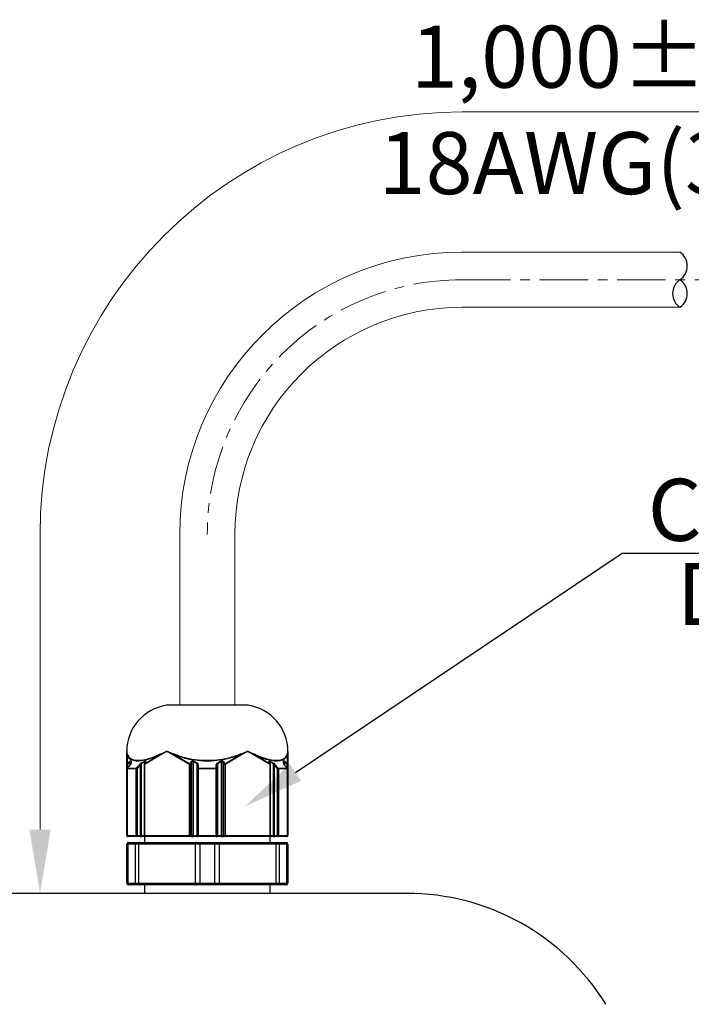
# Model space of a CAD drawing. Units: millimetres. Extents: x 1182 to 9861, y 1291 to 2300.
# Drawn here: x 6569 to 6649, y 1750 to 1866 of the extents above; entities that cross this region are included whole.
import ezdxf
from ezdxf import colors
from ezdxf.entities.mleader import LeaderData, LeaderLine
from ezdxf.math import Vec2, Vec3

# ---------------------------------------------------------------- set-up
doc = ezdxf.new("R2010")
doc.units = ezdxf.units.MM
doc.header["$LTSCALE"] = 0.9
doc.linetypes.add('CENTER', pattern=[10.16, 6.35, -1.27, 1.27, -1.27])
doc.linetypes.add('CENTER2', pattern=[28.575, 19.05, -3.175, 3.175, -3.175])
doc.layers.add('1_Center', color=1, linetype='CENTER2', lineweight=18)
doc.layers.add('5_Text', color=7, linetype='Continuous')
doc.layers.add('6_Dim', color=7, linetype='Continuous')
doc.styles.get("Standard").update_dxf_attribs({"font": 'txt', "width": 0.95, "height": 7.3})

msp = doc.modelspace()

# ---------------------------------------------------------------- linework, layer by layer
at = {"color": 7, "linetype": 'Continuous', "lineweight": 15}
for p, q in [((6621.5028, 1838.3452), (6647.1971, 1838.3452)), ((6621.5028, 1831.8452), (6647.1971, 1831.8452)), ((6588.2528, 1784.9846), (6588.2528, 1805.0952)), ((6594.7528, 1784.9846), (6594.7528, 1805.0952))]:
    msp.add_line(p, q, dxfattribs=at)
at = {"color": 8, "linetype": 'Continuous', "lineweight": 25}
for p, q in [((6596.3278, 1784.979), (6586.6778, 1784.979)), ((6582.0528, 1777.4998), (6582.0394, 1777.4998)), ((6582.1028, 1778.0307), (6582.1028, 1777.6103)), ((6582.4028, 1777.9567), (6582.4028, 1778.2905)), ((6584.1055, 1778.0307), (6584.0555, 1778.0307)), ((6584.2323, 1778.3657), (6584.1823, 1778.3637)), ((6584.1823, 1778.2771), (6584.1823, 1778.3637)), ((6598.8233, 1778.3637), (6598.7733, 1778.3662)), ((6598.8233, 1778.3637), (6598.8233, 1778.2771)), ((6598.9501, 1778.0307), (6598.9001, 1778.0307)), ((6600.6028, 1778.2905), (6600.6028, 1777.9567)), ((6600.9028, 1777.6103), (6600.9028, 1778.0307)), ((6600.9662, 1777.4998), (6600.9528, 1777.4998)), ((6582.0394, 1769.6412), (6582.0028, 1769.6412)), ((6582.0528, 1769.6412), (6582.0394, 1769.6412)), ((6582.1028, 1769.5412), (6582.1028, 1769.5481)), ((6583.7127, 1769.6412), (6584.0555, 1769.6412)), ((6584.1055, 1769.6412), (6584.0555, 1769.6412)), ((6598.9501, 1769.6412), (6598.9001, 1769.6412)), ((6598.9501, 1769.6412), (6599.2929, 1769.6412)), ((6600.9028, 1769.5481), (6600.9028, 1769.5412)), ((6600.9662, 1769.6412), (6600.9528, 1769.6412)), ((6601.0028, 1769.6412), (6600.9662, 1769.6412))]:
    msp.add_line(p, q, dxfattribs=at)
at = {"color": 7, "linetype": 'Continuous', "lineweight": 25}
for p, q in [((6596.2528, 1784.9846), (6586.7528, 1784.9846)), ((6582.0028, 1779.5412), (6582.0029, 1779.5412)), ((6582.0028, 1778.0307), (6582.0028, 1779.5365)), ((6582.0415, 1779.1053), (6582.0415, 1778.1014)), ((6584.0942, 1778.1014), (6585.8331, 1779.1053)), ((6586.7136, 1779.5365), (6584.1055, 1778.0307)), ((6586.7075, 1779.5412), (6586.7528, 1779.5412)), ((6586.7528, 1779.5412), (6586.7983, 1779.5412)), ((6589.4001, 1778.0307), (6586.7919, 1779.5365)), ((6587.7113, 1779.1053), (6589.4501, 1778.1014)), ((6593.5555, 1778.1014), (6595.2943, 1779.1053)), ((6596.2136, 1779.5365), (6593.6055, 1778.0307)), ((6596.2073, 1779.5412), (6596.2528, 1779.5412)), ((6596.2528, 1779.5412), (6596.2981, 1779.5412)), ((6598.9001, 1778.0307), (6596.2919, 1779.5365)), ((6597.1725, 1779.1053), (6598.9113, 1778.1014)), ((6600.964, 1778.1014), (6600.964, 1779.1053)), ((6601.0026, 1779.5412), (6601.0028, 1779.5412)), ((6601.0028, 1779.5412), (6601.0026, 1779.5412)), ((6601.0028, 1779.5365), (6601.0028, 1778.0307)), ((6582.1028, 1778.0307), (6582.0028, 1778.0307)), ((6582.0028, 1769.6412), (6582.0028, 1778.0307)), ((6582.0394, 1777.4998), (6582.0394, 1769.6412)), ((6582.0415, 1778.1014), (6582.3415, 1778.3612)), ((6583.1127, 1777.4998), (6582.0528, 1777.4998)), ((6582.0528, 1777.4998), (6582.0528, 1769.6412)), ((6582.4272, 1777.9849), (6582.0638, 1777.5652)), ((6582.4415, 1777.9901), (6582.0782, 1777.5705)), ((6582.0782, 1777.5705), (6583.138, 1777.5705)), ((6582.4028, 1778.2905), (6582.1028, 1778.0307)), ((6582.5028, 1778.3637), (6582.4028, 1778.2905)), ((6582.5028, 1778.0926), (6582.5028, 1778.3637)), ((6582.5415, 1778.4344), (6582.5415, 1778.1633)), ((6583.1127, 1769.6412), (6583.1127, 1777.4998)), ((6583.2493, 1777.4998), (6583.1127, 1777.4998)), ((6583.138, 1777.5705), (6583.5014, 1777.9901)), ((6583.6127, 1777.9194), (6583.2493, 1777.4998)), ((6583.2493, 1777.4998), (6583.2493, 1769.6412)), ((6583.7127, 1778.0926), (6583.6127, 1777.9194)), ((6583.6127, 1769.6412), (6583.6127, 1777.9194)), ((6583.7014, 1778.1633), (6584.171, 1778.4344)), ((6584.1823, 1778.3637), (6583.7127, 1778.0926)), ((6583.7127, 1778.0926), (6583.7127, 1769.6412)), ((6584.0555, 1778.0307), (6584.0555, 1769.6412)), ((6584.2189, 1778.3405), (6584.0689, 1778.0807)), ((6584.2442, 1778.3612), (6584.0942, 1778.1014)), ((6584.1055, 1778.0307), (6584.1055, 1769.6412)), ((6589.5367, 1778.0307), (6589.4001, 1778.0307)), ((6589.4001, 1769.6412), (6589.4001, 1778.0307)), ((6589.4501, 1778.1014), (6589.6001, 1778.3612)), ((6589.6867, 1778.2905), (6589.5367, 1778.0307)), ((6589.5367, 1778.0307), (6589.5367, 1769.6412)), ((6589.8233, 1778.3637), (6589.6867, 1778.2905)), ((6589.6867, 1769.6412), (6589.6867, 1778.2905)), ((6590.2929, 1778.0926), (6589.8233, 1778.3637)), ((6589.8233, 1778.3637), (6589.8233, 1769.6412)), ((6589.8733, 1778.4344), (6590.3429, 1778.1633)), ((6590.3429, 1777.9194), (6590.2929, 1778.0926)), ((6590.2929, 1769.6412), (6590.2929, 1778.0926)), ((6590.3429, 1777.4998), (6590.3429, 1777.9194)), ((6590.3429, 1769.6412), (6590.3429, 1777.4998)), ((6590.4429, 1777.4998), (6590.3429, 1777.4998)), ((6590.4429, 1777.9901), (6590.4429, 1777.5705)), ((6590.4429, 1777.4998), (6590.4429, 1777.5705)), ((6590.4429, 1777.5705), (6592.5627, 1777.5705)), ((6592.5627, 1777.4998), (6590.4429, 1777.4998)), ((6590.4429, 1777.4998), (6590.4429, 1769.6412)), ((6592.5627, 1777.5705), (6592.5627, 1777.9901)), ((6592.5627, 1777.4998), (6592.5627, 1777.5705)), ((6592.5627, 1769.6412), (6592.5627, 1777.4998)), ((6592.6627, 1777.4998), (6592.5627, 1777.4998)), ((6592.6627, 1778.1633), (6593.1323, 1778.4344)), ((6592.7127, 1778.0926), (6592.6627, 1777.9194)), ((6592.6627, 1777.9194), (6592.6627, 1777.4998)), ((6592.6627, 1777.4998), (6592.6627, 1769.6412)), ((6593.1823, 1778.3637), (6592.7127, 1778.0926)), ((6592.7127, 1778.0926), (6592.7127, 1769.6412)), ((6593.1823, 1769.6412), (6593.1823, 1778.3637)), ((6593.3189, 1778.2905), (6593.1823, 1778.3637)), ((6593.4689, 1778.0307), (6593.3189, 1778.2905)), ((6593.3189, 1778.2905), (6593.3189, 1769.6412)), ((6593.4055, 1778.3612), (6593.5555, 1778.1014)), ((6593.4689, 1769.6412), (6593.4689, 1778.0307)), ((6593.6055, 1778.0307), (6593.4689, 1778.0307)), ((6593.6055, 1778.0307), (6593.6055, 1769.6412)), ((6598.9113, 1778.1014), (6598.7613, 1778.3612)), ((6598.9367, 1778.0807), (6598.7867, 1778.3405)), ((6599.2929, 1778.0926), (6598.8233, 1778.3637)), ((6598.8345, 1778.4344), (6599.3041, 1778.1633)), ((6598.9001, 1769.6412), (6598.9001, 1778.0307)), ((6598.9501, 1769.6412), (6598.9501, 1778.0307)), ((6599.2929, 1769.6412), (6599.2929, 1778.0926)), ((6599.3929, 1777.9194), (6599.2929, 1778.0926)), ((6599.7563, 1777.4998), (6599.3929, 1777.9194)), ((6599.3929, 1777.9194), (6599.3929, 1769.6412)), ((6599.5041, 1777.9901), (6599.8675, 1777.5705)), ((6599.7563, 1769.6412), (6599.7563, 1777.4998)), ((6599.8929, 1777.4998), (6599.7563, 1777.4998)), ((6599.8675, 1777.5705), (6600.9274, 1777.5705)), ((6599.8929, 1777.4998), (6599.8929, 1769.6412)), ((6600.9528, 1777.4998), (6599.8929, 1777.4998)), ((6600.464, 1778.1633), (6600.464, 1778.4344)), ((6600.5028, 1778.3637), (6600.5028, 1778.0926)), ((6600.6028, 1778.2905), (6600.5028, 1778.3637)), ((6600.9274, 1777.5705), (6600.564, 1777.9901)), ((6600.9418, 1777.5652), (6600.5784, 1777.9849)), ((6600.9028, 1778.0307), (6600.6028, 1778.2905)), ((6600.664, 1778.3612), (6600.964, 1778.1014)), ((6601.0028, 1778.0307), (6600.9028, 1778.0307)), ((6600.9528, 1769.6412), (6600.9528, 1777.4998)), ((6600.9662, 1769.6412), (6600.9662, 1777.4998)), ((6601.0028, 1778.0307), (6601.0028, 1769.6412)), ((6582.0528, 1769.6412), (6583.1127, 1769.6412)), ((6582.1394, 1769.5412), (6582.1028, 1769.5412)), ((6583.1993, 1769.5412), (6582.1394, 1769.5412)), ((6583.2493, 1769.6412), (6583.1127, 1769.6412)), ((6583.5627, 1769.5412), (6583.1993, 1769.5412)), ((6583.2493, 1769.6412), (6583.6127, 1769.6412)), ((6583.5627, 1769.5412), (6583.7627, 1769.5412)), ((6583.7127, 1769.6412), (6583.6127, 1769.6412)), ((6584.1555, 1769.5412), (6583.7627, 1769.5412)), ((6584.1028, 1769.5412), (6584.1028, 1768.8412)), ((6584.1055, 1769.6412), (6589.4001, 1769.6412)), ((6589.4501, 1769.5412), (6584.1555, 1769.5412)), ((6589.5367, 1769.6412), (6589.4001, 1769.6412)), ((6589.6001, 1769.5412), (6589.4501, 1769.5412)), ((6589.5367, 1769.6412), (6589.6867, 1769.6412)), ((6589.6001, 1769.5412), (6589.8733, 1769.5412)), ((6589.8233, 1769.6412), (6589.6867, 1769.6412)), ((6589.8233, 1769.6412), (6590.2929, 1769.6412)), ((6590.3429, 1769.5412), (6589.8733, 1769.5412)), ((6590.3429, 1769.6412), (6590.2929, 1769.6412)), ((6590.4429, 1769.6412), (6590.3429, 1769.6412)), ((6590.3429, 1769.5412), (6590.4429, 1769.5412)), ((6590.4429, 1769.6412), (6592.5627, 1769.6412)), ((6590.4429, 1769.5412), (6590.4429, 1769.6412)), ((6592.5627, 1769.5412), (6590.4429, 1769.5412)), ((6592.5627, 1769.5412), (6592.5627, 1769.6412)), ((6592.6627, 1769.6412), (6592.5627, 1769.6412)), ((6592.5627, 1769.5412), (6592.6627, 1769.5412)), ((6592.7127, 1769.6412), (6592.6627, 1769.6412)), ((6593.1323, 1769.5412), (6592.6627, 1769.5412)), ((6592.7127, 1769.6412), (6593.1823, 1769.6412)), ((6593.1323, 1769.5412), (6593.4055, 1769.5412)), ((6593.3189, 1769.6412), (6593.1823, 1769.6412)), ((6593.3189, 1769.6412), (6593.4689, 1769.6412)), ((6593.5555, 1769.5412), (6593.4055, 1769.5412)), ((6593.6055, 1769.6412), (6593.4689, 1769.6412)), ((6598.8501, 1769.5412), (6593.5555, 1769.5412)), ((6593.6055, 1769.6412), (6598.9001, 1769.6412)), ((6599.2429, 1769.5412), (6598.8501, 1769.5412)), ((6598.9028, 1768.8412), (6598.9028, 1769.5412)), ((6599.2429, 1769.5412), (6599.4429, 1769.5412)), ((6599.3929, 1769.6412), (6599.2929, 1769.6412)), ((6599.3929, 1769.6412), (6599.7563, 1769.6412)), ((6599.8063, 1769.5412), (6599.4429, 1769.5412)), ((6599.8929, 1769.6412), (6599.7563, 1769.6412)), ((6600.8662, 1769.5412), (6599.8063, 1769.5412)), ((6599.8929, 1769.6412), (6600.9528, 1769.6412)), ((6600.9028, 1769.5412), (6600.8662, 1769.5412)), ((6582.1368, 1768.6412), (6582.0028, 1768.6412)), ((6582.0028, 1764.0412), (6582.0028, 1768.6412)), ((6583.0287, 1768.6412), (6582.1368, 1768.6412)), ((6582.1368, 1768.6412), (6582.1368, 1764.0412)), ((6582.2028, 1768.8412), (6582.31, 1768.8412)), ((6582.31, 1768.8412), (6583.2019, 1768.8412)), ((6583.3947, 1768.6412), (6583.0287, 1768.6412)), ((6583.0287, 1764.0412), (6583.0287, 1768.6412)), ((6583.2019, 1768.8412), (6583.4947, 1768.8412)), ((6590.1109, 1768.6412), (6583.3947, 1768.6412)), ((6583.3947, 1768.6412), (6583.3947, 1764.0412)), ((6583.4947, 1768.8412), (6590.2109, 1768.8412)), ((6590.6109, 1768.6412), (6590.1109, 1768.6412)), ((6590.1109, 1764.0412), (6590.1109, 1768.6412)), ((6590.2109, 1768.8412), (6590.6109, 1768.8412)), ((6590.6109, 1768.8412), (6592.3947, 1768.8412)), ((6590.6109, 1768.8412), (6590.6109, 1768.6412)), ((6592.3947, 1768.6412), (6590.6109, 1768.6412)), ((6590.6109, 1768.6412), (6590.6109, 1764.0412)), ((6592.3947, 1768.8412), (6592.7947, 1768.8412)), ((6592.3947, 1768.8412), (6592.3947, 1768.6412)), ((6592.8947, 1768.6412), (6592.3947, 1768.6412)), ((6592.3947, 1764.0412), (6592.3947, 1768.6412)), ((6592.7947, 1768.8412), (6599.5109, 1768.8412)), ((6592.8947, 1768.6412), (6592.8947, 1764.0412)), ((6599.6109, 1768.6412), (6592.8947, 1768.6412)), ((6599.5109, 1768.8412), (6599.8037, 1768.8412)), ((6599.6109, 1764.0412), (6599.6109, 1768.6412)), ((6599.9769, 1768.6412), (6599.6109, 1768.6412)), ((6599.8037, 1768.8412), (6600.6956, 1768.8412)), ((6599.9769, 1768.6412), (6599.9769, 1764.0412)), ((6600.8688, 1768.6412), (6599.9769, 1768.6412)), ((6600.6956, 1768.8412), (6600.8028, 1768.8412)), ((6600.8688, 1764.0412), (6600.8688, 1768.6412)), ((6601.0028, 1768.6412), (6600.8688, 1768.6412)), ((6601.0028, 1768.6412), (6601.0028, 1764.0412)), ((6582.0028, 1764.0412), (6582.1368, 1764.0412)), ((6582.1368, 1764.0412), (6583.0287, 1764.0412)), ((6582.31, 1763.8412), (6582.2028, 1763.8412)), ((6583.2019, 1763.8412), (6582.31, 1763.8412)), ((6583.0287, 1764.0412), (6583.3947, 1764.0412)), ((6583.4947, 1763.8412), (6583.2019, 1763.8412)), ((6583.3947, 1764.0412), (6590.1109, 1764.0412)), ((6590.2109, 1763.8412), (6583.4947, 1763.8412)), ((6584.1028, 1763.8412), (6584.1028, 1762.8412)), ((6590.1109, 1764.0412), (6590.6109, 1764.0412)), ((6590.6109, 1763.8412), (6590.2109, 1763.8412)), ((6590.6109, 1764.0412), (6592.3947, 1764.0412)), ((6590.6109, 1764.0412), (6590.6109, 1763.8412)), ((6592.3947, 1763.8412), (6590.6109, 1763.8412)), ((6592.3947, 1764.0412), (6592.8947, 1764.0412)), ((6592.3947, 1764.0412), (6592.3947, 1763.8412)), ((6592.7947, 1763.8412), (6592.3947, 1763.8412)), ((6599.5109, 1763.8412), (6592.7947, 1763.8412)), ((6592.8947, 1764.0412), (6599.6109, 1764.0412)), ((6598.9028, 1762.8412), (6598.9028, 1763.8412)), ((6599.8037, 1763.8412), (6599.5109, 1763.8412)), ((6599.6109, 1764.0412), (6599.9769, 1764.0412)), ((6600.6956, 1763.8412), (6599.8037, 1763.8412)), ((6599.9769, 1764.0412), (6600.8688, 1764.0412)), ((6600.8028, 1763.8412), (6600.6956, 1763.8412)), ((6600.8688, 1764.0412), (6601.0028, 1764.0412)), ((6614.9896, 1762.8412), (6494.0159, 1762.8412))]:
    msp.add_line(p, q, dxfattribs=at)
at = {"color": 7, "linetype": 'Continuous', "lineweight": 25, "flags": 128}
for points in [[(6582.1028, 1778.0307), (6582.0929, 1778.0421), (6582.0833, 1778.0532), (6582.0741, 1778.0638), (6582.0656, 1778.0737), (6582.0579, 1778.0826), (6582.0512, 1778.0903), (6582.0457, 1778.0966), (6582.0415, 1778.1014)], [(6582.4028, 1778.2905), (6582.3929, 1778.3019), (6582.3833, 1778.313), (6582.3741, 1778.3236), (6582.3656, 1778.3335), (6582.3579, 1778.3424), (6582.3512, 1778.3501), (6582.3457, 1778.3564), (6582.3415, 1778.3612)], [(6582.4272, 1777.9849), (6582.433, 1777.9887), (6582.4415, 1777.9901)], [(6600.564, 1777.9901), (6600.5726, 1777.9887), (6600.5784, 1777.9849)], [(6600.664, 1778.3612), (6600.6598, 1778.3564), (6600.6544, 1778.3501), (6600.6477, 1778.3424), (6600.64, 1778.3335), (6600.6315, 1778.3236), (6600.6223, 1778.313), (6600.6126, 1778.3019), (6600.6028, 1778.2905)], [(6600.964, 1778.1014), (6600.9598, 1778.0966), (6600.9544, 1778.0903), (6600.9477, 1778.0826), (6600.94, 1778.0737), (6600.9315, 1778.0638), (6600.9223, 1778.0532), (6600.9126, 1778.0421), (6600.9028, 1778.0307)], [(6583.1993, 1769.5412), (6583.209, 1769.5431), (6583.2184, 1769.5488), (6583.227, 1769.558), (6583.2346, 1769.5705), (6583.2408, 1769.5856), (6583.2455, 1769.6029), (6583.2483, 1769.6217), (6583.2493, 1769.6412)], [(6583.5627, 1769.5412), (6583.5724, 1769.5431), (6583.5818, 1769.5488), (6583.5904, 1769.558), (6583.598, 1769.5705), (6583.6042, 1769.5856), (6583.6089, 1769.6029), (6583.6117, 1769.6217), (6583.6127, 1769.6412)], [(6583.7627, 1769.5412), (6583.7529, 1769.5431), (6583.7435, 1769.5488), (6583.7349, 1769.558), (6583.7273, 1769.5705), (6583.7211, 1769.5856), (6583.7165, 1769.6029), (6583.7136, 1769.6217), (6583.7127, 1769.6412)], [(6584.1555, 1769.5412), (6584.1457, 1769.5431), (6584.1363, 1769.5488), (6584.1277, 1769.558), (6584.1201, 1769.5705), (6584.1139, 1769.5856), (6584.1093, 1769.6029), (6584.1064, 1769.6217), (6584.1055, 1769.6412)], [(6589.4501, 1769.5412), (6589.4403, 1769.5431), (6589.431, 1769.5488), (6589.4223, 1769.558), (6589.4147, 1769.5705), (6589.4085, 1769.5856), (6589.4039, 1769.6029), (6589.401, 1769.6217), (6589.4001, 1769.6412)], [(6589.8733, 1769.5412), (6589.8635, 1769.5431), (6589.8542, 1769.5488), (6589.8455, 1769.558), (6589.8379, 1769.5705), (6589.8317, 1769.5856), (6589.8271, 1769.6029), (6589.8243, 1769.6217), (6589.8233, 1769.6412)], [(6590.3429, 1769.5412), (6590.3332, 1769.5431), (6590.3238, 1769.5488), (6590.3151, 1769.558), (6590.3076, 1769.5705), (6590.3013, 1769.5856), (6590.2967, 1769.6029), (6590.2939, 1769.6217), (6590.2929, 1769.6412)], [(6592.6627, 1769.5412), (6592.6724, 1769.5431), (6592.6818, 1769.5488), (6592.6904, 1769.558), (6592.698, 1769.5705), (6592.7042, 1769.5856), (6592.7089, 1769.6029), (6592.7117, 1769.6217), (6592.7127, 1769.6412)], [(6593.1323, 1769.5412), (6593.142, 1769.5431), (6593.1514, 1769.5488), (6593.1601, 1769.558), (6593.1676, 1769.5705), (6593.1738, 1769.5856), (6593.1785, 1769.6029), (6593.1813, 1769.6217), (6593.1823, 1769.6412)], [(6593.5555, 1769.5412), (6593.5652, 1769.5431), (6593.5746, 1769.5488), (6593.5833, 1769.558), (6593.5908, 1769.5705), (6593.5971, 1769.5856), (6593.6017, 1769.6029), (6593.6045, 1769.6217), (6593.6055, 1769.6412)], [(6598.8501, 1769.5412), (6598.8598, 1769.5431), (6598.8692, 1769.5488), (6598.8779, 1769.558), (6598.8854, 1769.5705), (6598.8917, 1769.5856), (6598.8963, 1769.6029), (6598.8991, 1769.6217), (6598.9001, 1769.6412)], [(6599.2429, 1769.5412), (6599.2527, 1769.5431), (6599.262, 1769.5488), (6599.2707, 1769.558), (6599.2783, 1769.5705), (6599.2845, 1769.5856), (6599.2891, 1769.6029), (6599.2919, 1769.6217), (6599.2929, 1769.6412)], [(6599.4429, 1769.5412), (6599.4332, 1769.5431), (6599.4238, 1769.5488), (6599.4151, 1769.558), (6599.4076, 1769.5705), (6599.4013, 1769.5856), (6599.3967, 1769.6029), (6599.3939, 1769.6217), (6599.3929, 1769.6412)], [(6599.8063, 1769.5412), (6599.7966, 1769.5431), (6599.7872, 1769.5488), (6599.7785, 1769.558), (6599.771, 1769.5705), (6599.7647, 1769.5856), (6599.7601, 1769.6029), (6599.7573, 1769.6217), (6599.7563, 1769.6412)], [(6583.4947, 1768.8412), (6583.4752, 1768.8374), (6583.4564, 1768.826), (6583.4392, 1768.8075), (6583.424, 1768.7826), (6583.4116, 1768.7523), (6583.4023, 1768.7177), (6583.3966, 1768.6802), (6583.3947, 1768.6412)], [(6590.2109, 1768.8412), (6590.1913, 1768.8374), (6590.1726, 1768.826), (6590.1553, 1768.8075), (6590.1401, 1768.7826), (6590.1277, 1768.7523), (6590.1185, 1768.7177), (6590.1128, 1768.6802), (6590.1109, 1768.6412)], [(6592.7947, 1768.8412), (6592.8142, 1768.8374), (6592.833, 1768.826), (6592.8503, 1768.8075), (6592.8654, 1768.7826), (6592.8779, 1768.7523), (6592.8871, 1768.7177), (6592.8928, 1768.6802), (6592.8947, 1768.6412)], [(6599.5109, 1768.8412), (6599.5304, 1768.8374), (6599.5491, 1768.826), (6599.5664, 1768.8075), (6599.5816, 1768.7826), (6599.594, 1768.7523), (6599.6032, 1768.7177), (6599.6089, 1768.6802), (6599.6109, 1768.6412)], [(6583.3947, 1764.0412), (6583.3966, 1764.0022), (6583.4023, 1763.9647), (6583.4116, 1763.9301), (6583.424, 1763.8998), (6583.4392, 1763.8749), (6583.4564, 1763.8564), (6583.4752, 1763.845), (6583.4947, 1763.8412)], [(6590.1109, 1764.0412), (6590.1128, 1764.0022), (6590.1185, 1763.9647), (6590.1277, 1763.9301), (6590.1401, 1763.8998), (6590.1553, 1763.8749), (6590.1726, 1763.8564), (6590.1913, 1763.845), (6590.2109, 1763.8412)], [(6592.8947, 1764.0412), (6592.8928, 1764.0022), (6592.8871, 1763.9647), (6592.8779, 1763.9301), (6592.8654, 1763.8998), (6592.8503, 1763.8749), (6592.833, 1763.8564), (6592.8142, 1763.845), (6592.7947, 1763.8412)], [(6599.6109, 1764.0412), (6599.6089, 1764.0022), (6599.6032, 1763.9647), (6599.594, 1763.9301), (6599.5816, 1763.8998), (6599.5664, 1763.8749), (6599.5491, 1763.8564), (6599.5304, 1763.845), (6599.5109, 1763.8412)]]:
    msp.add_lwpolyline(points, dxfattribs=at)
at = {"color": 8, "linetype": 'Continuous', "lineweight": 25, "flags": 128}
for points in [[(6582.0638, 1777.5652), (6582.0696, 1777.5691), (6582.0782, 1777.5705)], [(6600.9418, 1777.5652), (6600.936, 1777.5691), (6600.9274, 1777.5705)]]:
    msp.add_lwpolyline(points, dxfattribs=at)
at = {"color": 7, "linetype": 'Continuous', "lineweight": 15}
for radius in [33.25, 26.75]:
    msp.add_arc((6621.5028, 1805.0952), radius, 90, 180, dxfattribs=at)
at = {"color": 7, "linetype": 'Continuous', "lineweight": 25}
for centre, radius, start, end in [((6587.5028, 1779.5412), 5.5, 98.626927, 179.850987), ((6586.7528, 1784.4846), 0.5, 90, 98.626927), ((6596.2528, 1784.4846), 0.5, 81.373073, 90), ((6595.5028, 1779.5412), 5.5, 0.201099, 81.373073), ((6587.5028, 1779.5412), 5.5, 179.850987, 180), ((6581.9829, 1779.182), 0.0965, 307.428187, 0.336168), ((6585.7307, 1779.1419), 0.1087, 340.360743, 22.004597), ((6587.5131, 1779.2553), 0.2485, 322.885968, 342.988961), ((6589.7733, 1778.2612), 0.2, 60, 150), ((6593.2323, 1778.2612), 0.2, 30, 120), ((6595.4922, 1779.2551), 0.2482, 197.00034, 217.124731), ((6597.2748, 1779.1419), 0.1086, 157.990185, 199.644476), ((6601.0227, 1779.182), 0.0965, 179.66324, 232.570178), ((6595.5028, 1779.5412), 5.5, 0, 0.201099), ((6582.0893, 1778.0293), 0.0865, 123.494739, 179.039072), ((6582.1394, 1777.4998), 0.1, 139.106605, 180), ((6582.161, 1777.5009), 0.1082, 139.956572, 180.57677), ((6582.5893, 1778.3623), 0.0866, 123.505753, 179.035468), ((6582.5893, 1778.0911), 0.0866, 123.505753, 179.035468), ((6583.2209, 1777.5009), 0.1082, 139.960829, 180.575187), ((6583.0963, 1777.3819), 0.1931, 37.600264, 77.512369), ((6583.4597, 1777.8016), 0.1931, 37.599968, 77.511797), ((6583.8146, 1778.145), 0.1146, 170.832851, 207.22631), ((6584.1555, 1778.0307), 0.1, 150, 180), ((6584.2074, 1778.0832), 0.1146, 170.832923, 207.228109), ((6584.2842, 1778.4162), 0.1146, 170.832851, 207.22631), ((6584.2601, 1778.3159), 0.0481, 109.308655, 149.138983), ((6589.5866, 1777.9518), 0.2025, 132.388735, 157.078005), ((6589.4143, 1777.9692), 0.1369, 26.677633, 74.862568), ((6589.5643, 1778.229), 0.1369, 26.679243, 74.860958), ((6590.0099, 1778.2848), 0.2026, 132.396713, 157.079744), ((6590.4795, 1778.0137), 0.2026, 132.395993, 157.076439), ((6590.2429, 1777.9901), 0.2, 0, 60), ((6590.4304, 1777.9017), 0.0893, 81.954755, 168.577248), ((6590.4304, 1777.4821), 0.0893, 81.954755, 168.577248), ((6592.7627, 1777.9901), 0.2, 120, 180), ((6592.5752, 1777.9017), 0.0893, 11.422931, 98.047079), ((6592.5752, 1777.4821), 0.0893, 11.422931, 98.047079), ((6592.526, 1778.0136), 0.2027, 22.927506, 47.600062), ((6592.9957, 1778.2848), 0.2026, 22.920444, 47.607124), ((6593.4412, 1778.229), 0.1369, 105.139042, 153.320757), ((6593.5912, 1777.9692), 0.1369, 105.135894, 153.32149), ((6593.419, 1777.9519), 0.2024, 22.914743, 47.614492), ((6598.7214, 1778.4162), 0.1146, 332.775537, 9.168246), ((6598.7982, 1778.0832), 0.1146, 332.770044, 9.165979), ((6598.8501, 1778.0307), 0.1, 0, 30), ((6599.1909, 1778.145), 0.1147, 332.77578, 9.162116), ((6599.5459, 1777.8016), 0.1931, 102.486206, 142.402029), ((6599.9093, 1777.3819), 0.1931, 102.487955, 142.398543), ((6599.7847, 1777.5009), 0.1082, 359.420123, 40.041186), ((6600.4162, 1778.3623), 0.0866, 0.964532, 56.494247), ((6600.4162, 1778.0911), 0.0866, 0.964532, 56.494247), ((6600.8445, 1777.5008), 0.1083, 359.429503, 40.037155), ((6600.8662, 1777.4998), 0.1, 0, 40.893395), ((6600.9163, 1778.0293), 0.0865, 0.96348, 56.50503), ((6582.1028, 1769.6412), 0.1, 180, 270), ((6582.1394, 1769.6412), 0.1, 180, 270), ((6582.1466, 1769.6349), 0.094, 176.18751, 265.59785), ((6583.2065, 1769.6349), 0.094, 176.186838, 265.598522), ((6584.1555, 1769.6412), 0.1, 180, 270), ((6589.4429, 1769.6349), 0.094, 274.400458, 3.814182), ((6589.5929, 1769.6349), 0.094, 274.403841, 3.810799), ((6590.4429, 1769.6412), 0.1, 180, 270), ((6592.5627, 1769.6412), 0.1, 270, 0), ((6593.4127, 1769.6349), 0.094, 176.189201, 265.596159), ((6593.5627, 1769.6349), 0.094, 176.189071, 265.598729), ((6598.8501, 1769.6412), 0.1, 270, 0), ((6599.7991, 1769.6349), 0.094, 274.399114, 3.815526), ((6600.8662, 1769.6412), 0.1, 270, 0), ((6600.859, 1769.6349), 0.094, 274.403841, 3.810799), ((6600.9028, 1769.6412), 0.1, 270, 0), ((6582.2028, 1768.6412), 0.2, 90, 180), ((6582.3244, 1768.6537), 0.1881, 94.404195, 183.809836), ((6583.2163, 1768.6537), 0.1881, 94.404195, 183.809836), ((6599.7892, 1768.6537), 0.1881, 356.190197, 85.595163), ((6600.6812, 1768.6537), 0.1881, 356.190197, 85.595163), ((6600.8028, 1768.6412), 0.2, 0, 90), ((6582.2028, 1764.0412), 0.2, 180, 270), ((6582.3244, 1764.0287), 0.1881, 176.188725, 265.599357), ((6583.2163, 1764.0287), 0.1881, 176.188725, 265.599357), ((6599.7892, 1764.0287), 0.1881, 274.401285, 3.811242), ((6600.6812, 1764.0287), 0.1881, 274.401285, 3.811242), ((6600.8028, 1764.0412), 0.2, 270, 0), ((6615.0028, 1735.2412), 27.6, 31.774656, 90)]:
    msp.add_arc(centre, radius, start, end, dxfattribs=at)
at = {"color": 8, "linetype": 'Continuous', "lineweight": 25}
for centre, start, end in [((6584.1101, 1778.0561), 109.31144, 149.136198), ((6598.7454, 1778.3159), 30.857844, 70.694518), ((6598.8954, 1778.056), 30.869761, 70.682601)]:
    msp.add_arc(centre, 0.0481, start, end, dxfattribs=at)
at = {"color": 7, "linetype": 'Continuous', "lineweight": 25}
for centre, major_axis, start_param, end_param in [((6582.3415, 1778.2612), (0.1932, 0.1932), 6.02138592, 7.59218225), ((6584.071, 1778.2612), (0.1932, 0.1932), 5.49778714, 7.06858347), ((6598.9345, 1778.2612), (-0.1932, 0.1932), 5.49778714, 7.06858347), ((6600.664, 1778.2612), (-0.1932, 0.1932), 4.97418837, 6.54498469), ((6582.3415, 1777.9901), (0.1932, 0.1932), 4.97418837, 6.02138592), ((6583.6014, 1777.9901), (0.1932, 0.1932), 0.78539816, 1.83259571), ((6599.4041, 1777.9901), (-0.1932, 0.1932), 4.45058959, 5.49778714), ((6600.664, 1777.9901), (-0.1932, 0.1932), 0.26179939, 1.30899694)]:
    msp.add_ellipse(centre, major_axis=major_axis, ratio=0.26794919, start_param=start_param, end_param=end_param, dxfattribs=at)
for points, knots in [([(6582.0028, 1779.5399), (6582.0028, 1779.54), (6582.0029, 1779.5402), (6582.0029, 1779.5405), (6582.0029, 1779.541), (6582.0029, 1779.5411), (6582.0029, 1779.5412), (6582.0029, 1779.5412)], [0, 0, 0, 0, 0.03932611, 0.09144903, 0.22127966, 0.70377513, 1, 1, 1, 1]), ([(6582.0028, 1779.5365), (6582.0028, 1779.5374), (6582.0028, 1779.539), (6582.0028, 1779.5405), (6582.0028, 1779.5412)], [0, 0, 0, 0, 0.57327444, 1, 1, 1, 1]), ([(6582.0028, 1779.5399), (6582.0028, 1779.5398), (6582.0028, 1779.5387), (6582.0028, 1779.5376), (6582.0028, 1779.5365)], [0, 0, 0, 0, 0.03990468, 1, 1, 1, 1]), ([(6582.0415, 1779.1053), (6582.0337, 1779.1575), (6582.0138, 1779.2884), (6582.0042, 1779.4305), (6582.0031, 1779.5232), (6582.0028, 1779.5399)], [0, 0, 0, 0, 0.35182606, 0.88297898, 1, 1, 1, 1]), ([(6582.0029, 1779.5412), (6582.0033, 1779.5282), (6582.0057, 1779.4534), (6582.0247, 1779.3392), (6582.0638, 1779.2272), (6582.0794, 1779.1826)], [0, 0, 0, 0, 0.11258655, 0.64617971, 1, 1, 1, 1]), ([(6585.8331, 1779.1053), (6585.2409, 1778.8656), (6584.0496, 1778.3834), (6582.9497, 1778.3841), (6582.2994, 1778.6533), (6582.1285, 1778.9529), (6582.0415, 1779.1053)], [0, 0, 0, 0, 0.31654294, 0.6368195, 0.81518145, 1, 1, 1, 1]), ([(6582.0794, 1779.1826), (6582.164, 1779.0357), (6582.3332, 1778.7419), (6582.9707, 1778.4702), (6583.6843, 1778.4881), (6584.385, 1778.6445), (6584.9116, 1778.7866), (6585.4629, 1779.0239), (6585.8315, 1779.1826)], [0, 0, 0, 0, 0.18130325, 0.36273465, 0.68277399, 0.7070171, 0.80410024, 1, 1, 1, 1]), ([(6585.8315, 1779.1826), (6585.9303, 1779.2272), (6586.1782, 1779.3392), (6586.4761, 1779.4534), (6586.6731, 1779.5282), (6586.7075, 1779.5412)], [0, 0, 0, 0, 0.35382044, 0.88741294, 1, 1, 1, 1]), ([(6586.7128, 1779.5399), (6586.6777, 1779.5232), (6586.4835, 1779.4305), (6586.1873, 1779.2884), (6585.934, 1779.1575), (6585.8331, 1779.1053)], [0, 0, 0, 0, 0.11702167, 0.64817461, 1, 1, 1, 1]), ([(6586.7075, 1779.5412), (6586.7091, 1779.5412), (6586.7108, 1779.5413), (6586.7124, 1779.5404), (6586.7127, 1779.5402), (6586.7128, 1779.54), (6586.7128, 1779.5399)], [0, 0, 0, 0, 0.82395228, 0.89181095, 0.96029532, 1, 1, 1, 1]), ([(6586.7136, 1779.5365), (6586.7134, 1779.5376), (6586.7131, 1779.5387), (6586.7128, 1779.5398), (6586.7128, 1779.5399)], [0, 0, 0, 0, 0.960187778, 1, 1, 1, 1]), ([(6586.7528, 1779.5412), (6586.7472, 1779.5405), (6586.7342, 1779.539), (6586.7211, 1779.5374), (6586.7136, 1779.5365)], [0, 0, 0, 0, 0.42672471, 1, 1, 1, 1]), ([(6586.7919, 1779.5365), (6586.7845, 1779.5374), (6586.7714, 1779.539), (6586.7584, 1779.5405), (6586.7528, 1779.5412)], [0, 0, 0, 0, 0.57329523, 1, 1, 1, 1]), ([(6586.7928, 1779.5399), (6586.7928, 1779.5398), (6586.7925, 1779.5387), (6586.7922, 1779.5376), (6586.7919, 1779.5365)], [0, 0, 0, 0, 0.04002446, 1, 1, 1, 1]), ([(6586.7928, 1779.5399), (6586.7928, 1779.54), (6586.7929, 1779.5402), (6586.7933, 1779.5405), (6586.7944, 1779.541), (6586.7962, 1779.5411), (6586.7977, 1779.5412), (6586.7983, 1779.5412)], [0, 0, 0, 0, 0.039267438, 0.091604403, 0.221041358, 0.703781462, 1, 1, 1, 1]), ([(6587.7113, 1779.1053), (6587.6024, 1779.1575), (6587.3293, 1779.2884), (6587.0235, 1779.4305), (6586.8281, 1779.5232), (6586.7928, 1779.5399)], [0, 0, 0, 0, 0.35182567, 0.88297981, 1, 1, 1, 1]), ([(6586.7983, 1779.5412), (6586.833, 1779.5282), (6587.0325, 1779.4534), (6587.3493, 1779.3392), (6587.6363, 1779.2272), (6587.7507, 1779.1826)], [0, 0, 0, 0, 0.11258448, 0.64617861, 1, 1, 1, 1]), ([(6595.2943, 1779.1053), (6594.5252, 1778.8656), (6592.9779, 1778.3834), (6590.7769, 1778.3841), (6589.01, 1778.6533), (6588.1493, 1778.9529), (6587.7113, 1779.1053)], [0, 0, 0, 0, 0.31654282, 0.6368193, 0.81518172, 1, 1, 1, 1]), ([(6587.7507, 1779.1826), (6588.1763, 1779.0357), (6589.0278, 1778.7419), (6590.7777, 1778.4702), (6592.1737, 1778.4881), (6593.3017, 1778.6445), (6594.1065, 1778.7866), (6594.7947, 1779.0239), (6595.2548, 1779.1826)], [0, 0, 0, 0, 0.1813031, 0.36273456, 0.68277381, 0.70701722, 0.80410024, 1, 1, 1, 1]), ([(6595.2548, 1779.1826), (6595.3693, 1779.2272), (6595.6563, 1779.3392), (6595.9731, 1779.4534), (6596.1726, 1779.5282), (6596.2073, 1779.5412)], [0, 0, 0, 0, 0.35381853, 0.88741551, 1, 1, 1, 1]), ([(6596.2128, 1779.5399), (6596.1775, 1779.5232), (6595.982, 1779.4305), (6595.6762, 1779.2884), (6595.4031, 1779.1575), (6595.2943, 1779.1053)], [0, 0, 0, 0, 0.11702285, 0.64817432, 1, 1, 1, 1]), ([(6596.2073, 1779.5412), (6596.2089, 1779.5412), (6596.2107, 1779.5413), (6596.2124, 1779.5404), (6596.2126, 1779.5402), (6596.2127, 1779.54), (6596.2128, 1779.5399)], [0, 0, 0, 0, 0.82404026, 0.89168501, 0.96036597, 1, 1, 1, 1]), ([(6596.2136, 1779.5365), (6596.2134, 1779.5376), (6596.2131, 1779.5387), (6596.2128, 1779.5398), (6596.2128, 1779.5399)], [0, 0, 0, 0, 0.96024519, 1, 1, 1, 1]), ([(6596.2528, 1779.5412), (6596.2472, 1779.5405), (6596.2342, 1779.539), (6596.2211, 1779.5374), (6596.2136, 1779.5365)], [0, 0, 0, 0, 0.4267349, 1, 1, 1, 1]), ([(6596.2919, 1779.5365), (6596.2844, 1779.5374), (6596.2714, 1779.539), (6596.2584, 1779.5405), (6596.2528, 1779.5412)], [0, 0, 0, 0, 0.57327529, 1, 1, 1, 1]), ([(6596.2927, 1779.5399), (6596.2927, 1779.5398), (6596.2925, 1779.5387), (6596.2922, 1779.5376), (6596.2919, 1779.5365)], [0, 0, 0, 0, 0.03980229, 1, 1, 1, 1]), ([(6596.2927, 1779.5399), (6596.2928, 1779.54), (6596.2928, 1779.5402), (6596.2932, 1779.5405), (6596.2943, 1779.541), (6596.2961, 1779.5411), (6596.2976, 1779.5412), (6596.2981, 1779.5412)], [0, 0, 0, 0, 0.03934783, 0.09158651, 0.22139025, 0.70357258, 1, 1, 1, 1]), ([(6597.1725, 1779.1053), (6597.0716, 1779.1575), (6596.8183, 1779.2884), (6596.5221, 1779.4305), (6596.3278, 1779.5232), (6596.2927, 1779.5399)], [0, 0, 0, 0, 0.35182539, 0.88297833, 1, 1, 1, 1]), ([(6596.2981, 1779.5412), (6596.3324, 1779.5282), (6596.5295, 1779.4534), (6596.8274, 1779.3392), (6597.0753, 1779.2272), (6597.1741, 1779.1826)], [0, 0, 0, 0, 0.11258435, 0.64617953, 1, 1, 1, 1]), ([(6600.964, 1779.1053), (6600.7871, 1778.8656), (6600.431, 1778.3834), (6599.3299, 1778.3841), (6598.2133, 1778.6533), (6597.5235, 1778.9529), (6597.1725, 1779.1053)], [0, 0, 0, 0, 0.31654278, 0.63681936, 0.81518117, 1, 1, 1, 1]), ([(6597.1741, 1779.1826), (6597.5151, 1779.0357), (6598.1974, 1778.7419), (6599.3098, 1778.4702), (6599.9922, 1778.4881), (6600.4195, 1778.6445), (6600.6977, 1778.7866), (6600.8346, 1779.0239), (6600.9262, 1779.1826)], [0, 0, 0, 0, 0.18130326, 0.36273465, 0.68277405, 0.70701705, 0.80410019, 1, 1, 1, 1]), ([(6600.9262, 1779.1826), (6600.9418, 1779.2272), (6600.9809, 1779.3392), (6600.9998, 1779.4534), (6601.0022, 1779.5282), (6601.0026, 1779.5412)], [0, 0, 0, 0, 0.35382014, 0.88741344, 1, 1, 1, 1]), ([(6601.0027, 1779.5399), (6601.0025, 1779.5232), (6601.0013, 1779.4305), (6600.9917, 1779.2884), (6600.9719, 1779.1575), (6600.964, 1779.1053)], [0, 0, 0, 0, 0.11702103, 0.64817394, 1, 1, 1, 1]), ([(6601.0026, 1779.5412), (6601.0026, 1779.5412), (6601.0026, 1779.5413), (6601.0027, 1779.5404), (6601.0027, 1779.5402), (6601.0027, 1779.54), (6601.0027, 1779.5399)], [0, 0, 0, 0, 0.8240046, 0.89194399, 0.96038845, 1, 1, 1, 1]), ([(6601.0028, 1779.5365), (6601.0028, 1779.5376), (6601.0028, 1779.5387), (6601.0027, 1779.5398), (6601.0027, 1779.5399)], [0, 0, 0, 0, 0.96009532, 1, 1, 1, 1]), ([(6601.0028, 1779.5412), (6601.0028, 1779.5405), (6601.0028, 1779.539), (6601.0028, 1779.5374), (6601.0028, 1779.5365)], [0, 0, 0, 0, 0.42672556, 1, 1, 1, 1]), ([(6584.2326, 1778.3695), (6584.2326, 1778.3694), (6584.2325, 1778.369), (6584.2289, 1778.3587), (6584.2225, 1778.3471), (6584.2189, 1778.3405)], [0, 0, 0, 0, 0.19982652, 0.54168232, 1, 1, 1, 1]), ([(6598.7867, 1778.3405), (6598.7824, 1778.3483), (6598.7754, 1778.3612), (6598.7727, 1778.3708), (6598.7729, 1778.3696), (6598.7729, 1778.3693)], [0, 0, 0, 0, 0.55081668, 0.91302042, 1, 1, 1, 1])]:
    msp.add_open_spline(points, degree=3, knots=knots, dxfattribs=at)
at = {"layer": '1_Center', "color": 1, "linetype": 'CENTER'}
msp.add_line((6621.5028, 1835.0952), (6691.961, 1835.0952), dxfattribs=at)
msp.add_arc((6621.5028, 1805.0952), 30, 90, 180, dxfattribs=at)
at = {"layer": '6_Dim', "color": 132, "lineweight": 15}
for p, q in [((6621.5457, 1854.8455), (6708.8214, 1854.8455)), ((6571.7957, 1806.3987), (6571.7957, 1770.3412))]:
    msp.add_line(p, q, dxfattribs=at)
msp.add_arc((6621.5457, 1805.0955), 49.75, 90, 180, dxfattribs=at)
at = {"layer": '6_Dim'}
for centre, start, end in [((6646.0946, 1836.7202), 304.156178, 55.843822), ((6648.2996, 1833.4702), 124.156178, 235.843822), ((6646.0946, 1833.4702), 304.156178, 55.843822)]:
    msp.add_arc(centre, 1.9637, start, end, dxfattribs=at)
at = {"layer": '6_Dim', "color": 132}
msp.add_solid([(6570.5457, 1770.3412), (6573.0457, 1770.3412), (6571.7957, 1762.8412)], dxfattribs=at)

# ---------------------------------------------------------------- texts
at = {"layer": '6_Dim', "char_height": 7.3, "attachment_point": 3}
for s, insert in [('1,000%%P50', (6661.3666, 1865.0024)), ('18AWG(3X0.75㎟)', (6691.692, 1852.4727)), ('DACL9 / PG9', (6704.0789, 1801.7475))]:
    msp.add_mtext(s, dxfattribs=dict(at, insert=insert))

# ---------------------------------------------------------------- leaders
at = {"layer": '5_Text'}
ml = msp.add_multileader_mtext('Standard', dxfattribs=at)
ml.set_content('CABLE GRAND', color=256)
ml.set_leader_properties(color=132)
ml.build(insert=Vec2(0, 0))
ml.multileader.update_dxf_attribs({"text_left_attachment_type": 6, "text_right_attachment_type": 6, "dogleg_length": 1, "arrow_head_size": 7.2})
ctx = ml.context
ctx.base_point, ctx.char_height, ctx.arrow_head_size, ctx.plane_origin = Vec3(6641.403, 1802.8857), 7.3, 7.2, Vec3(6595.9074, 1773.0632)
ctx.left_attachment, ctx.right_attachment = 6, 6
notes = []
notes.append((ctx, [(0, (1, 1, 0), (6640.403, 1802.8857), (1, 0), 1, [(0, [(6595.9074, 1773.0632)], 0, [])])]))
ctx.mtext.insert, ctx.mtext.flow_direction = Vec3(6643.403, 1811.6457), 5
for ctx, leaders in notes:
    for number, flags, end, landing, length, lines in leaders:
        leader = LeaderData()
        leader.index, (leader.has_last_leader_line, leader.has_dogleg_vector, leader.attachment_direction) = number, flags
        leader.last_leader_point, leader.dogleg_vector, leader.dogleg_length = Vec3(end), Vec3(landing), length
        for number, points, colour, breaks in lines:
            line = LeaderLine()
            line.index, line.vertices, line.color, line.breaks = number, Vec3.list(points), colors.encode_raw_color(colour), breaks
            leader.lines.append(line)
        ctx.leaders.append(leader)

doc.saveas('drawing.dxf')
